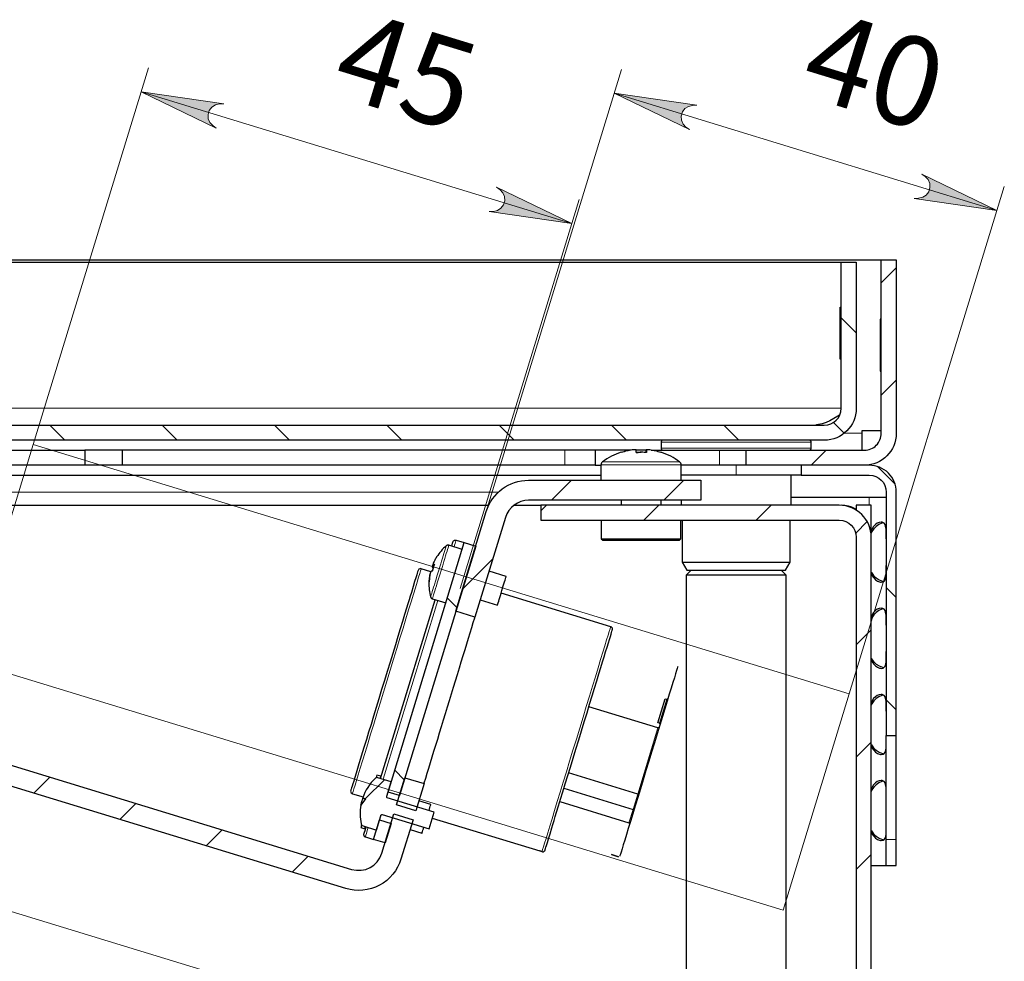
# Model space of a CAD drawing. Units: millimetres. Extents: x 484.6 to 499.4, y 319.7 to 330.1.
# Drawn here: x 493 to 494.5, y 324.5 to 326 of the extents above; entities that cross this region are included whole.
import ezdxf

# ---------------------------------------------------------------- set-up
doc = ezdxf.new("R2010")
doc.units = ezdxf.units.MM
doc.layers.add('PDF _Геометрия', color=7, linetype='Continuous', true_color=0x3a3a3a)
doc.layers.add('PDF _Сплошная заливка', color=7, linetype='Continuous')
doc.layers.add('PDF _Текст', color=7, linetype='Continuous')
doc.styles.add('PDF Arial', font='arial.ttf')

msp = doc.modelspace()

# ---------------------------------------------------------------- hatches: boundary and pattern name
at = {"layer": 'PDF _Сплошная заливка', "true_color": 0xffffff, "transparency": 33554559}
h = msp.add_hatch(color=7, dxfattribs=at)
h.paths.add_polyline_path([(493.2846, 325.8538), (493.2778, 325.8536), (493.2714, 325.8522), (493.2658, 325.8486), (493.2619, 325.8433), (493.2599, 325.837), (493.2603, 325.8304), (493.2629, 325.8243), (493.2674, 325.8195), (493.2729, 325.8155), (493.1545, 325.8727)], flags=0)
h.paths.add_polyline_path([(493.702, 325.6844), (493.7088, 325.6845), (493.7153, 325.686), (493.7208, 325.6896), (493.7248, 325.6949), (493.7267, 325.7012), (493.7264, 325.7078), (493.7238, 325.7138), (493.7193, 325.7187), (493.7137, 325.7226), (493.8322, 325.6655)], flags=0)
h = msp.add_hatch(color=7, dxfattribs=at)
h.paths.add_polyline_path([(494.0291, 325.8515), (494.0222, 325.8513), (494.0158, 325.8498), (494.0103, 325.8462), (494.0063, 325.841), (494.0044, 325.8346), (494.0047, 325.828), (494.0073, 325.822), (494.0118, 325.8171), (494.0174, 325.8132), (493.8989, 325.8703)], flags=0)
h.paths.add_polyline_path([(494.3711, 325.705), (494.378, 325.7052), (494.3844, 325.7067), (494.3899, 325.7103), (494.3939, 325.7155), (494.3958, 325.7219), (494.3955, 325.7285), (494.3929, 325.7345), (494.3884, 325.7393), (494.3828, 325.7433), (494.5013, 325.6862)], flags=0)

# ---------------------------------------------------------------- linework, layer by layer
at = {"layer": 'PDF _Геометрия', "color": 7, "lineweight": 18, "true_color": 0xffffff}
for points in [[(492.9848, 325.3178), (493.166, 325.9103)], [(493.6977, 325.2123), (493.9104, 325.908)], [(493.1545, 325.8727), (493.8322, 325.6655)], [(493.8989, 325.8703), (494.5013, 325.6862)], [(494.2687, 324.9253), (494.5128, 325.7238)], [(493.6566, 325.0912), (493.8437, 325.7031)], [(494.3192, 325.5722), (494.3428, 325.5959)], [(494.2798, 325.4936), (494.2562, 325.5172)], [(494.3192, 325.3955), (494.3428, 325.4191)], [(494.2562, 325.3748), (491.5426, 325.3748)], [(494.261, 325.3356), (494.2441, 325.3525)], [(493.0346, 325.3246), (493.011, 325.3482)], [(493.2114, 325.3246), (493.1878, 325.3482)], [(493.3881, 325.3246), (493.3645, 325.3482)], [(493.5649, 325.3246), (493.5413, 325.3482)], [(493.7417, 325.3246), (493.7181, 325.3482)], [(493.9185, 325.3246), (493.8949, 325.3482)], [(494.0953, 325.3246), (494.0716, 325.3482)], [(494.2202, 325.3482), (494.2202, 325.3491)], [(494.2089, 325.3214), (494.2087, 325.3214), (494.2079, 325.3214), (494.2064, 325.3214), (494.2043, 325.3214), (494.2017, 325.3214), (494.1984, 325.3214), (494.1946, 325.3214), (494.1903, 325.3214), (494.1854, 325.3214), (494.1801, 325.3214), (494.1743, 325.3214), (494.168, 325.3214), (494.1614, 325.3214), (494.1544, 325.3214), (494.147, 325.3214), (494.1394, 325.3214), (494.1315, 325.3214), (494.1234, 325.3214), (494.1151, 325.3214), (494.1067, 325.3214), (494.0982, 325.3214), (494.0897, 325.3214), (494.0812, 325.3214), (494.0727, 325.3214), (494.0643, 325.3214), (494.0561, 325.3214), (494.048, 325.3214), (494.0402, 325.3214), (494.0326, 325.3214), (494.0254, 325.3214), (494.0184, 325.3214), (494.0119, 325.3214), (494.0058, 325.3214), (494.0001, 325.3214), (493.9949, 325.3214), (493.9901, 325.3214), (493.9859, 325.3214), (493.9823, 325.3214), (493.9792, 325.3214), (493.9767, 325.3214), (493.9748, 325.3214), (493.9735, 325.3214), (493.9728, 325.3214), (493.9727, 325.3214)], [(494.2886, 325.3355), (494.2608, 325.3355)], [(494.2687, 324.9253), (492.9848, 325.3178), (492.8808, 324.9777)], [(493.8215, 325.2852), (493.8215, 325.3088)], [(493.9727, 325.312), (493.9731, 325.312), (493.9741, 325.312), (493.9757, 325.312), (493.9779, 325.312), (493.9807, 325.312), (493.9841, 325.312), (493.988, 325.312), (493.9924, 325.312), (493.9974, 325.312), (494.0029, 325.312), (494.0088, 325.312), (494.0151, 325.312), (494.0219, 325.312), (494.029, 325.312), (494.0364, 325.312), (494.0441, 325.312), (494.052, 325.312), (494.0602, 325.312), (494.0685, 325.312), (494.0769, 325.312), (494.0854, 325.312), (494.0939, 325.312), (494.1025, 325.312), (494.1109, 325.312), (494.1193, 325.312), (494.1274, 325.312), (494.1355, 325.312), (494.1432, 325.312), (494.1507, 325.312), (494.1579, 325.312), (494.1648, 325.312), (494.1712, 325.312), (494.1773, 325.312), (494.1828, 325.312), (494.1879, 325.312), (494.1925, 325.312), (494.1966, 325.312), (494.2001, 325.312), (494.2031, 325.312), (494.2054, 325.312), (494.2072, 325.312), (494.2084, 325.312), (494.2089, 325.312), (494.2089, 325.312)], [(494.0649, 325.2852), (494.0649, 325.3088)], [(494.2089, 325.2852), (494.2326, 325.3088)], [(493.8805, 325.2905), (493.8807, 325.2905), (493.8814, 325.2905), (493.8828, 325.2905), (493.8847, 325.2905), (493.8872, 325.2905), (493.8903, 325.2905), (493.8939, 325.2905), (493.898, 325.2905), (493.9025, 325.2905), (493.9075, 325.2905), (493.9128, 325.2905), (493.9183, 325.2905), (493.9241, 325.2905), (493.9301, 325.2905), (493.9362, 325.2905), (493.9423, 325.2905), (493.9485, 325.2905), (493.9545, 325.2905), (493.9604, 325.2905), (493.9662, 325.2905), (493.9716, 325.2905), (493.9768, 325.2905), (493.9816, 325.2905), (493.986, 325.2905), (493.9899, 325.2905), (493.9933, 325.2905), (493.9962, 325.2905), (493.9985, 325.2905), (494.0002, 325.2905), (494.0014, 325.2905), (494.0019, 325.2905), (494.0019, 325.2905)], [(493.8782, 325.2859), (493.8783, 325.2859), (493.8789, 325.2859), (493.8801, 325.2859), (493.8819, 325.2859), (493.8843, 325.2859), (493.8873, 325.2859), (493.8908, 325.2859), (493.8948, 325.2859), (493.8992, 325.2859), (493.9041, 325.2859), (493.9094, 325.2859), (493.9149, 325.2859), (493.9208, 325.2859), (493.9268, 325.2859), (493.933, 325.2859), (493.9392, 325.2859), (493.9455, 325.2859), (493.9518, 325.2859), (493.9579, 325.2859), (493.9639, 325.2859), (493.9696, 325.2859), (493.975, 325.2859), (493.9802, 325.2859), (493.9849, 325.2859), (493.9892, 325.2859), (493.993, 325.2859), (493.9964, 325.2859), (493.9991, 325.2859), (494.0013, 325.2859), (494.0029, 325.2859), (494.0039, 325.2859), (494.0042, 325.2859)], [(494.0908, 325.2695), (494.0908, 325.2852)], [(494.3408, 325.2559), (494.3135, 325.2832)], [(493.8003, 325.2301), (493.8318, 325.2616)], [(493.977, 325.2301), (494.0085, 325.2616)], [(492.8365, 325.2429), (493.7168, 325.2429)], [(494.3004, 325.2222), (494.3004, 325.235)], [(494.154, 323.8903), (494.2448, 324.1872), (490.8563, 325.2232)], [(493.7837, 325.2136), (493.7924, 325.2222)], [(493.9455, 325.1986), (493.9692, 325.2222)], [(494.1223, 325.1986), (494.146, 325.2222)], [(494.279, 325.1785), (494.297, 325.1965)], [(493.647, 325.1568), (493.6478, 325.1593), (493.6486, 325.1621), (493.6493, 325.1644), (493.6498, 325.166), (493.6501, 325.167), (493.6502, 325.1673)], [(493.6101, 325.0779), (493.6101, 325.0779), (493.6103, 325.0785), (493.6106, 325.0796), (493.6112, 325.0813), (493.6119, 325.0835), (493.6127, 325.0863), (493.6137, 325.0895), (493.6148, 325.0931), (493.616, 325.0971), (493.6173, 325.1014), (493.6187, 325.1059), (493.6201, 325.1106), (493.6216, 325.1155), (493.6231, 325.1203), (493.6246, 325.1252), (493.626, 325.1299), (493.6274, 325.1344), (493.6287, 325.1388), (493.63, 325.1428), (493.6311, 325.1464), (493.6321, 325.1497), (493.6329, 325.1525), (493.6336, 325.1548), (493.6342, 325.1565), (493.6345, 325.1577), (493.6347, 325.1583), (493.6347, 325.1584)], [(493.613, 325.0749), (493.613, 325.0751), (493.6132, 325.0758), (493.6136, 325.0771), (493.6142, 325.079), (493.6149, 325.0814), (493.6158, 325.0843), (493.6169, 325.0876), (493.618, 325.0914), (493.6193, 325.0955), (493.6206, 325.1), (493.6221, 325.1047), (493.6235, 325.1095), (493.6251, 325.1145), (493.6266, 325.1195), (493.6281, 325.1244), (493.6296, 325.1293), (493.631, 325.134), (493.6324, 325.1384), (493.6337, 325.1426), (493.6348, 325.1464), (493.6359, 325.1498), (493.6367, 325.1527), (493.6375, 325.1551), (493.6381, 325.157), (493.6385, 325.1583), (493.6387, 325.1591), (493.6388, 325.1593)], [(493.6604, 325.0902), (493.7078, 325.1377)], [(493.5953, 325.1223), (493.595, 325.1215), (493.5943, 325.1189), (493.593, 325.1147), (493.5912, 325.1089), (493.5889, 325.1014), (493.5862, 325.0925), (493.583, 325.0822), (493.5794, 325.0705), (493.5755, 325.0576), (493.5713, 325.0437), (493.5667, 325.0288), (493.5619, 325.0131), (493.5569, 324.9968), (493.5517, 324.9799), (493.5465, 324.9627), (493.5412, 324.9454), (493.5359, 324.928), (493.5306, 324.9109), (493.5255, 324.894), (493.5205, 324.8777), (493.5157, 324.862), (493.5111, 324.8471), (493.5069, 324.8331), (493.5029, 324.8203), (493.4994, 324.8086), (493.4962, 324.7983), (493.4935, 324.7893), (493.4912, 324.7819), (493.4894, 324.776), (493.4881, 324.7718), (493.4874, 324.7693), (493.4871, 324.7684)], [(494.3428, 325.077), (494.327, 325.0928)], [(493.6515, 325.0612), (493.6364, 325.0764)], [(493.5352, 324.7911), (493.6212, 325.0724)], [(493.7853, 324.6773), (493.7855, 324.6781), (493.7863, 324.6807), (493.7876, 324.6849), (493.7894, 324.6907), (493.7917, 324.6982), (493.7944, 324.7071), (493.7976, 324.7174), (493.8011, 324.7291), (493.8051, 324.742), (493.8093, 324.7559), (493.8139, 324.7708), (493.8187, 324.7865), (493.8237, 324.8028), (493.8288, 324.8197), (493.8341, 324.8369), (493.8394, 324.8542), (493.8447, 324.8716), (493.8499, 324.8887), (493.8551, 324.9056), (493.8601, 324.9219), (493.8649, 324.9376), (493.8694, 324.9525), (493.8737, 324.9665), (493.8776, 324.9793), (493.8812, 324.991), (493.8844, 325.0013), (493.8871, 325.0103), (493.8894, 325.0177), (493.8911, 325.0236), (493.8924, 325.0278), (493.8932, 325.0303), (493.8935, 325.0312), (493.8935, 325.0311)], [(494.2798, 325.0025), (494.3034, 325.0262)], [(492.8808, 324.9777), (494.1647, 324.5852)], [(494.2687, 324.9253), (494.1647, 324.5852)], [(493.9701, 324.8793), (493.9816, 324.917)], [(494.3428, 324.9003), (494.327, 324.916)], [(493.9678, 324.8718), (493.936, 324.7679), (493.9286, 324.7438), (493.9222, 324.7227)], [(494.2798, 324.8258), (494.3034, 324.8494)], [(492.9859, 324.7693), (493.0112, 324.7945)], [(493.5687, 324.7905), (493.5536, 324.8056)], [(493.5076, 324.7607), (493.5374, 324.7904)], [(493.1213, 324.7279), (493.1465, 324.7532)], [(493.2567, 324.6865), (493.2819, 324.7118)], [(493.5075, 324.7004), (493.5076, 324.7008), (493.5079, 324.7017), (493.5084, 324.7034), (493.509, 324.7056), (493.5099, 324.7084), (493.511, 324.7119), (493.512, 324.7152)], [(494.3271, 324.6963), (494.3428, 324.6963)], [(493.3921, 324.6451), (493.4173, 324.6704)], [(494.2798, 324.649), (494.3034, 324.6726)]]:
    msp.add_lwpolyline(points, dxfattribs=at)
for points in [[(493.2846, 325.8538), (493.2778, 325.8536), (493.2714, 325.8522), (493.2658, 325.8486), (493.2619, 325.8433), (493.2599, 325.837), (493.2603, 325.8304), (493.2629, 325.8243), (493.2674, 325.8195), (493.2729, 325.8155), (493.1545, 325.8727)], [(494.0291, 325.8515), (494.0222, 325.8513), (494.0158, 325.8498), (494.0103, 325.8462), (494.0063, 325.841), (494.0044, 325.8346), (494.0047, 325.828), (494.0073, 325.822), (494.0118, 325.8171), (494.0174, 325.8132), (493.8989, 325.8703)], [(494.3711, 325.705), (494.378, 325.7052), (494.3844, 325.7067), (494.3899, 325.7103), (494.3939, 325.7155), (494.3958, 325.7219), (494.3955, 325.7285), (494.3929, 325.7345), (494.3884, 325.7393), (494.3828, 325.7433), (494.5013, 325.6862)], [(493.702, 325.6844), (493.7088, 325.6845), (493.7153, 325.686), (493.7208, 325.6896), (493.7248, 325.6949), (493.7267, 325.7012), (493.7264, 325.7078), (493.7238, 325.7138), (493.7193, 325.7187), (493.7137, 325.7226), (493.8322, 325.6655)]]:
    msp.add_lwpolyline(points, close=True, dxfattribs=at)
at = {"layer": 'PDF _Геометрия', "color": 7, "lineweight": 25, "true_color": 0xffffff}
for points in [[(491.1199, 325.6081), (494.3192, 325.6081)], [(491.4885, 325.5813), (491.1814, 325.5813), (491.1814, 325.6049), (491.4885, 325.6049), (491.4885, 325.5813), (491.4924, 325.5813), (491.4924, 325.6049), (494.2562, 325.6049)], [(494.2562, 325.452), (494.2546, 325.452), (494.2546, 325.5339), (494.2562, 325.5339)], [(494.3192, 325.5152), (494.3176, 325.5152), (494.3176, 325.4333), (494.3192, 325.4333)], [(494.2538, 325.3643), (494.2506, 325.3622), (494.2445, 325.3586), (494.2384, 325.3553), (494.2323, 325.3526), (494.2263, 325.3505), (494.2202, 325.3491), (494.2185, 325.3488), (494.2173, 325.3485), (494.2165, 325.3483), (494.2163, 325.3482)], [(494.3192, 325.3395), (494.2886, 325.3395), (494.2886, 325.3355), (494.2886, 325.3303), (494.2886, 325.3253), (494.2886, 325.3207), (494.2886, 325.3166), (494.2886, 325.3133), (494.2886, 325.3109), (494.2886, 325.3094), (494.2886, 325.3088)], [(493.9759, 325.3246), (493.9753, 325.3245), (493.9747, 325.3244), (493.9741, 325.3241), (493.9736, 325.3237), (493.9733, 325.3232), (493.973, 325.3227), (493.9728, 325.3221), (493.9727, 325.3214), (493.9727, 325.312), (493.9728, 325.3114), (493.973, 325.3108), (493.9733, 325.3103), (493.9736, 325.3098), (493.9741, 325.3094), (493.9747, 325.3091), (493.9753, 325.3089), (493.9759, 325.3088)], [(494.2058, 325.3088), (494.2064, 325.3089), (494.207, 325.3091), (494.2075, 325.3094), (494.208, 325.3098), (494.2084, 325.3103), (494.2087, 325.3108), (494.2089, 325.3114), (494.2089, 325.312), (494.2089, 325.3214), (494.2089, 325.3221), (494.2087, 325.3227), (494.2084, 325.3232), (494.208, 325.3237), (494.2075, 325.3241), (494.207, 325.3244), (494.2064, 325.3245), (494.2058, 325.3246)], [(493.8688, 325.3088), (493.8684, 325.3088), (493.8674, 325.3088), (493.8657, 325.3088), (493.8634, 325.3088), (493.8604, 325.3088), (493.8569, 325.3088), (493.8529, 325.3088), (493.8484, 325.3088), (493.8435, 325.3088), (493.8383, 325.3088), (493.8329, 325.3088), (493.8272, 325.3088), (493.8215, 325.3088), (493.1249, 325.3088), (493.1249, 325.2852), (493.093, 325.2852), (492.8499, 325.2852)], [(492.861, 325.3088), (493.0658, 325.3088)], [(493.1249, 325.3088), (493.0658, 325.3088), (493.0658, 325.2852)], [(493.9251, 325.3088), (493.921, 325.3088), (493.9135, 325.3088), (493.9066, 325.3088), (493.9002, 325.3088), (493.8943, 325.3088), (493.8891, 325.3088), (493.8844, 325.3088), (493.8803, 325.3088), (493.8768, 325.3088), (493.8739, 325.3088), (493.8717, 325.3088), (493.8701, 325.3088), (493.8691, 325.3088), (493.8688, 325.3088), (493.8688, 325.2852), (493.8691, 325.2852), (493.8701, 325.2852), (493.8717, 325.2852), (493.8739, 325.2852), (493.8768, 325.2852), (493.8782, 325.2852)], [(493.9724, 325.3053), (493.9724, 325.3053), (493.9725, 325.3054), (493.9726, 325.3055), (493.9726, 325.3055), (493.9726, 325.3055), (493.9727, 325.3054), (493.9726, 325.3053), (493.9726, 325.3052), (493.9705, 325.3059), (493.9683, 325.3065), (493.9661, 325.3071), (493.9639, 325.3076), (493.9617, 325.3081), (493.9595, 325.3085), (493.9573, 325.3088), (493.955, 325.3092), (493.9545, 325.3092), (493.954, 325.3092), (493.9533, 325.3092), (493.9527, 325.3092), (493.952, 325.3092), (493.9512, 325.3092), (493.9504, 325.3092), (493.9496, 325.3092), (493.9496, 325.3088), (493.9497, 325.3085), (493.9497, 325.3081), (493.9497, 325.3076), (493.9498, 325.3071), (493.9498, 325.3065), (493.9499, 325.3059), (493.9499, 325.3052), (493.9479, 325.3053), (493.9459, 325.3054), (493.9438, 325.3055), (493.9418, 325.3055), (493.9398, 325.3055), (493.9377, 325.3054), (493.9357, 325.3053), (493.9337, 325.3052), (493.9336, 325.3059), (493.9336, 325.3065), (493.9336, 325.3071), (493.9335, 325.3076), (493.9335, 325.3081), (493.9335, 325.3085), (493.9334, 325.3088), (493.9334, 325.3092), (493.9325, 325.3092), (493.9317, 325.3092), (493.9309, 325.3092), (493.9302, 325.3092), (493.9295, 325.3092), (493.9289, 325.3092), (493.9283, 325.3092), (493.9277, 325.3092), (493.9255, 325.3088), (493.9233, 325.3085), (493.921, 325.3081), (493.9188, 325.3076), (493.9166, 325.3071), (493.9145, 325.3065), (493.9123, 325.3059), (493.9101, 325.3052), (493.91, 325.3053), (493.91, 325.3054), (493.9099, 325.3055), (493.9098, 325.3055), (493.9098, 325.3055), (493.9059, 325.3041), (493.9021, 325.3026), (493.8983, 325.301), (493.8946, 325.2992), (493.8909, 325.2972), (493.8874, 325.2951), (493.8839, 325.2929), (493.8805, 325.2905), (493.88, 325.2901), (493.8796, 325.2896), (493.8792, 325.2891), (493.8788, 325.2885), (493.8786, 325.2879), (493.8784, 325.2873), (493.8783, 325.2866), (493.8782, 325.2859), (493.8782, 325.2616)], [(493.9277, 325.3092), (493.9274, 325.3092), (493.9252, 325.3088), (493.923, 325.3085), (493.9207, 325.3081), (493.9185, 325.3076), (493.9163, 325.3071), (493.9142, 325.3065), (493.912, 325.3059), (493.9098, 325.3052)], [(493.949, 325.3088), (493.9462, 325.3088), (493.9373, 325.3088), (493.9334, 325.3088)], [(493.9337, 325.3053), (493.9346, 325.3053), (493.9366, 325.3054), (493.9386, 325.3055), (493.9407, 325.3055), (493.9412, 325.3055)], [(493.9496, 325.3052), (493.9496, 325.3092), (493.9491, 325.3092), (493.949, 325.3088), (493.949, 325.3085), (493.949, 325.3081), (493.9489, 325.3076), (493.9489, 325.3071), (493.9488, 325.3065), (493.9488, 325.3059), (493.9488, 325.3052)], [(493.9491, 325.3052), (493.9491, 325.3092)], [(493.9573, 325.3088), (493.9651, 325.3088), (493.9752, 325.3088), (493.9855, 325.3088), (493.9962, 325.3088), (494.0071, 325.3088), (494.0183, 325.3088), (494.0297, 325.3088), (494.0413, 325.3088), (494.053, 325.3088), (494.0649, 325.3088), (494.0705, 325.3088), (494.076, 325.3088), (494.0812, 325.3088), (494.0861, 325.3088), (494.0906, 325.3088), (494.0946, 325.3088), (494.0982, 325.3088), (494.1011, 325.3088), (494.1035, 325.3088), (494.1052, 325.3088), (494.1062, 325.3088), (494.1066, 325.3088)], [(494.0042, 325.2616), (494.0042, 325.2859), (494.0042, 325.2866), (494.0041, 325.2873), (494.0039, 325.2879), (494.0036, 325.2885), (494.0033, 325.2891), (494.0029, 325.2896), (494.0024, 325.2901), (494.0019, 325.2905), (493.9985, 325.2929), (493.9951, 325.2951), (493.9915, 325.2972), (493.9879, 325.2992), (493.9842, 325.301), (493.9804, 325.3026), (493.9765, 325.3041), (493.9726, 325.3055)], [(493.8688, 325.2852), (493.8684, 325.2852), (493.8674, 325.2852), (493.8657, 325.2852), (493.8634, 325.2852), (493.8604, 325.2852), (493.8569, 325.2852), (493.8529, 325.2852), (493.8484, 325.2852), (493.8435, 325.2852), (493.8383, 325.2852), (493.8329, 325.2852), (493.8272, 325.2852), (493.8215, 325.2852), (493.1249, 325.2852)], [(494.1066, 325.2852), (494.1062, 325.2852), (494.1052, 325.2852), (494.1035, 325.2852), (494.1011, 325.2852), (494.0982, 325.2852), (494.0946, 325.2852), (494.0906, 325.2852), (494.0861, 325.2852), (494.0812, 325.2852), (494.076, 325.2852), (494.0705, 325.2852), (494.0649, 325.2852), (494.053, 325.2852), (494.0413, 325.2852), (494.0297, 325.2852), (494.0183, 325.2852), (494.0071, 325.2852), (494.0042, 325.2852)], [(492.8452, 325.2695), (493.8782, 325.2695)], [(494.1932, 325.2695), (494.0908, 325.2695), (494.081, 325.2695), (494.0711, 325.2695), (494.0613, 325.2695), (494.0517, 325.2695), (494.0422, 325.2695), (494.0329, 325.2695), (494.0238, 325.2695), (494.015, 325.2695), (494.0065, 325.2695), (494.0042, 325.2695)], [(494.1775, 325.2222), (494.1775, 325.2695)], [(493.9097, 325.2301), (493.9097, 325.2222)], [(493.9727, 325.2222), (493.9727, 325.2301)], [(494.0042, 325.2301), (494.0042, 325.2222)], [(494.1775, 325.235), (494.3004, 325.235), (494.3046, 325.235), (494.3087, 325.235), (494.3125, 325.235), (494.3161, 325.235), (494.3193, 325.235), (494.322, 325.235), (494.3241, 325.235), (494.3258, 325.235), (494.3267, 325.235), (494.327, 325.235)], [(492.8306, 325.2222), (493.7016, 325.2222)], [(493.7411, 325.2222), (493.7837, 325.2222)], [(494.2798, 325.2159), (494.2781, 325.2168), (494.2729, 325.2192), (494.2675, 325.2209), (494.2619, 325.2219), (494.2562, 325.2222)], [(493.8786, 325.1986), (493.8786, 325.1695), (493.881, 325.1671), (493.881, 325.1671), (493.8816, 325.1671), (493.8827, 325.1671), (493.8845, 325.1671), (493.8868, 325.1671), (493.8897, 325.1671), (493.8931, 325.1671), (493.897, 325.1671), (493.9014, 325.1671), (493.9062, 325.1671), (493.9113, 325.1671), (493.9167, 325.1671), (493.9224, 325.1671), (493.9283, 325.1671), (493.9344, 325.1671), (493.9404, 325.1671), (493.9465, 325.1671), (493.9526, 325.1671), (493.9585, 325.1671), (493.9643, 325.1671), (493.9698, 325.1671), (493.975, 325.1671), (493.9799, 325.1671), (493.9843, 325.1671), (493.9884, 325.1671), (493.9919, 325.1671), (493.995, 325.1671), (493.9974, 325.1671), (493.9993, 325.1671), (494.0006, 325.1671), (494.0013, 325.1671), (494.0015, 325.1671), (494.0038, 325.1695), (494.0038, 325.1986)], [(494.0058, 325.1986), (494.0058, 325.1325), (494.0131, 325.1199), (494.0132, 325.1199), (494.0139, 325.1199), (494.0152, 325.1199), (494.0172, 325.1199), (494.0197, 325.1199), (494.0228, 325.1199), (494.0265, 325.1199), (494.0307, 325.1199), (494.0353, 325.1199), (494.0404, 325.1199), (494.0459, 325.1199), (494.0518, 325.1199), (494.058, 325.1199), (494.0645, 325.1199), (494.0711, 325.1199), (494.0779, 325.1199), (494.0849, 325.1199), (494.0918, 325.1199), (494.0988, 325.1199), (494.1057, 325.1199), (494.1125, 325.1199), (494.1191, 325.1199), (494.1255, 325.1199), (494.1316, 325.1199), (494.1374, 325.1199), (494.1428, 325.1199), (494.1477, 325.1199), (494.1523, 325.1199), (494.1563, 325.1199), (494.1598, 325.1199), (494.1627, 325.1199), (494.1651, 325.1199), (494.1669, 325.1199), (494.168, 325.1199), (494.1686, 325.1199), (494.1686, 325.1199), (494.1759, 325.1325), (494.1759, 325.1986)], [(494.327, 325.1693), (494.327, 325.1752), (494.327, 325.1804), (494.3267, 325.185), (494.3261, 325.1889), (494.3252, 325.1918), (494.3237, 325.1939), (494.3218, 325.1952), (494.3206, 325.1955), (494.3193, 325.1956), (494.3161, 325.1952), (494.3129, 325.194), (494.3099, 325.1919), (494.3072, 325.189), (494.3049, 325.1853), (494.3034, 325.1819)], [(494.3228, 325.1946), (494.3203, 325.194), (494.3155, 325.1919), (494.3112, 325.189), (494.3075, 325.1853), (494.3045, 325.1808), (494.3034, 325.1785)], [(493.6432, 325.1579), (493.6438, 325.1598), (493.6446, 325.1625), (493.6451, 325.1641), (493.6453, 325.1647), (493.6456, 325.1654), (493.646, 325.166), (493.6466, 325.1666), (493.6472, 325.167), (493.6479, 325.1673), (493.6487, 325.1675), (493.6495, 325.1675), (493.6502, 325.1673), (493.663, 325.1634)], [(493.8786, 325.1695), (493.879, 325.1695), (493.8801, 325.1695), (493.8817, 325.1695), (493.8839, 325.1695), (493.8867, 325.1695), (493.89, 325.1695), (493.8939, 325.1695), (493.8982, 325.1695), (493.9029, 325.1695), (493.9081, 325.1695), (493.9135, 325.1695), (493.9192, 325.1695), (493.9252, 325.1695), (493.9313, 325.1695), (493.9375, 325.1695), (493.9437, 325.1695), (493.9499, 325.1695), (493.9561, 325.1695), (493.962, 325.1695), (493.9678, 325.1695), (493.9733, 325.1695), (493.9785, 325.1695), (493.9834, 325.1695), (493.9878, 325.1695), (493.9917, 325.1695), (493.9951, 325.1695), (493.998, 325.1695), (494.0004, 325.1695), (494.0021, 325.1695), (494.0033, 325.1695), (494.0038, 325.1695), (494.0038, 325.1695)], [(493.6598, 325.1528), (493.6388, 325.1593), (493.6382, 325.1594), (493.6377, 325.1595), (493.6372, 325.1594), (493.6366, 325.1594), (493.6361, 325.1592), (493.6356, 325.159), (493.6352, 325.1588), (493.6347, 325.1584), (493.6326, 325.1565), (493.6305, 325.1545), (493.6285, 325.1524), (493.6265, 325.1502), (493.6247, 325.148), (493.6229, 325.1457), (493.6212, 325.1434), (493.6196, 325.1409)], [(493.6194, 325.1406), (493.6194, 325.1406), (493.6195, 325.1408), (493.6197, 325.141), (493.6198, 325.1412), (493.619, 325.14), (493.6183, 325.1387), (493.6175, 325.1374), (493.6169, 325.1361), (493.6162, 325.1348), (493.6155, 325.1335), (493.6149, 325.1322), (493.6143, 325.1309), (493.6142, 325.1306), (493.6142, 325.1304), (493.6141, 325.1301), (493.614, 325.1298), (493.6139, 325.1295), (493.6138, 325.1292), (493.6137, 325.1288), (493.6136, 325.1285), (493.6138, 325.1287), (493.6141, 325.1289), (493.6144, 325.129), (493.6147, 325.1292), (493.6151, 325.1293), (493.6155, 325.1295), (493.6159, 325.1296), (493.6163, 325.1298), (493.6158, 325.1284), (493.6153, 325.1271), (493.6149, 325.1257), (493.6144, 325.1243), (493.614, 325.123), (493.6136, 325.1216), (493.6133, 325.1202), (493.613, 325.1188), (493.6125, 325.1187), (493.6121, 325.1185), (493.6117, 325.1184), (493.6114, 325.1182), (493.611, 325.1181), (493.6107, 325.1179), (493.6105, 325.1177), (493.6102, 325.1175), (493.6101, 325.117), (493.6099, 325.1166), (493.6098, 325.1161), (493.6097, 325.1157), (493.6095, 325.1153), (493.6094, 325.1149), (493.6093, 325.1145), (493.6092, 325.1141), (493.6089, 325.1127), (493.6087, 325.1112), (493.6085, 325.1098), (493.6083, 325.1083), (493.6082, 325.1068), (493.6081, 325.1054), (493.608, 325.1039), (493.608, 325.1025), (493.6078, 325.1022), (493.6076, 325.1019), (493.6075, 325.1017), (493.6074, 325.1015), (493.6074, 325.1012), (493.6073, 325.101), (493.6073, 325.1009), (493.6073, 325.098), (493.6074, 325.0951), (493.6076, 325.0922), (493.6079, 325.0893), (493.6083, 325.0864), (493.6088, 325.0835), (493.6094, 325.0807), (493.6101, 325.0779), (493.6103, 325.0774), (493.6105, 325.0769), (493.6108, 325.0764), (493.6112, 325.076), (493.6116, 325.0757), (493.612, 325.0754), (493.6125, 325.0751), (493.613, 325.0749), (493.634, 325.0685)], [(493.5953, 325.1222), (493.5945, 325.1225), (493.5931, 325.1224), (493.5917, 325.1217), (493.5909, 325.1208), (493.5904, 325.1197), (493.5903, 325.1195), (493.5901, 325.1187), (493.5897, 325.1174), (493.5891, 325.1154), (493.5883, 325.1128), (493.5868, 325.1081), (493.585, 325.1022), (493.5826, 325.0943), (493.5798, 325.0851), (493.5781, 325.0794), (493.5762, 325.0734), (493.5743, 325.0671), (493.5722, 325.0604), (493.5692, 325.0504), (493.5659, 325.0396), (493.5623, 325.028), (493.5585, 325.0156), (493.5546, 325.0027), (493.5505, 324.9892), (493.5462, 324.9752), (493.5418, 324.9609), (493.5374, 324.9465), (493.533, 324.9321), (493.5287, 324.9179), (493.5244, 324.9039), (493.5203, 324.8904), (493.5163, 324.8774), (493.5125, 324.865), (493.509, 324.8535), (493.5057, 324.8427), (493.5026, 324.8327), (493.4999, 324.8238), (493.4974, 324.8156), (493.4951, 324.808), (493.4928, 324.8005), (493.4907, 324.7939), (493.4891, 324.7884), (493.4877, 324.7839), (493.4866, 324.7803), (493.4858, 324.7777), (493.4852, 324.7757), (493.4848, 324.7743), (493.4845, 324.7736), (493.4845, 324.7733), (493.4843, 324.7722), (493.4845, 324.771), (493.4853, 324.7696), (493.4864, 324.7687), (493.4871, 324.7685)], [(493.6105, 325.1177), (493.5953, 325.1223)], [(493.6136, 325.1285), (493.6135, 325.1282), (493.6134, 325.1278), (493.6132, 325.1273), (493.6131, 325.1269), (493.613, 325.1265), (493.6128, 325.126), (493.6127, 325.1255), (493.6128, 325.1252), (493.6129, 325.1249), (493.613, 325.1246), (493.6132, 325.1243), (493.6134, 325.124), (493.6137, 325.1236), (493.6139, 325.1233), (493.6141, 325.1231)], [(493.6148, 325.1249), (493.6127, 325.1255)], [(493.6127, 325.1187), (493.6128, 325.1189), (493.6132, 325.1202), (493.6135, 325.1209)], [(493.6136, 325.1285), (493.6157, 325.1278)], [(494.0058, 325.1325), (494.0062, 325.1325), (494.0072, 325.1325), (494.0089, 325.1325), (494.0111, 325.1325), (494.0139, 325.1325), (494.0172, 325.1325), (494.0211, 325.1325), (494.0254, 325.1325), (494.0303, 325.1325), (494.0356, 325.1325), (494.0412, 325.1325), (494.0473, 325.1325), (494.0536, 325.1325), (494.0602, 325.1325), (494.0671, 325.1325), (494.0741, 325.1325), (494.0812, 325.1325), (494.0884, 325.1325), (494.0956, 325.1325), (494.1028, 325.1325), (494.1099, 325.1325), (494.1169, 325.1325), (494.1237, 325.1325), (494.1302, 325.1325), (494.1364, 325.1325), (494.1424, 325.1325), (494.1479, 325.1325), (494.1531, 325.1325), (494.1577, 325.1325), (494.162, 325.1325), (494.1657, 325.1325), (494.1688, 325.1325), (494.1714, 325.1325), (494.1734, 325.1325), (494.1748, 325.1325), (494.1757, 325.1325), (494.1759, 325.1325)], [(494.02, 325.1199), (494.0121, 325.112), (494.0121, 324.0254)], [(494.1696, 324.0254), (494.1696, 325.112), (494.1617, 325.1199)], [(494.3034, 325.1143), (494.3046, 325.1117), (494.3073, 325.1078), (494.3103, 325.1049), (494.3133, 325.1028), (494.3163, 325.1016), (494.3178, 325.1012), (494.3192, 325.1011), (494.322, 325.1015), (494.3239, 325.1028), (494.3253, 325.1048), (494.3262, 325.1077), (494.3267, 325.1114), (494.3269, 325.1159), (494.327, 325.1213), (494.327, 325.1275)], [(493.6092, 325.1141), (493.6091, 325.1138), (493.609, 325.1135), (493.6089, 325.1132), (493.6088, 325.1129), (493.6087, 325.1126), (493.6086, 325.1124), (493.6086, 325.1122), (493.6083, 325.1107), (493.6081, 325.1093), (493.6079, 325.1078), (493.6077, 325.1064), (493.6076, 325.1049), (493.6075, 325.1034), (493.6074, 325.102), (493.6074, 325.1012)], [(493.6882, 325.0733), (493.7153, 325.0651), (493.7153, 325.0652), (493.7155, 325.0658), (493.7159, 325.0671), (493.7165, 325.0689), (493.7172, 325.0712), (493.718, 325.0739), (493.719, 325.0771), (493.72, 325.0805), (493.7211, 325.0841), (493.7223, 325.0879), (493.7234, 325.0916), (493.7245, 325.0952), (493.7255, 325.0986), (493.7265, 325.1017), (493.7273, 325.1044), (493.728, 325.1067), (493.7285, 325.1084), (493.7289, 325.1096), (493.7291, 325.1102), (493.7291, 325.1103), (493.702, 325.1185)], [(494.1696, 325.112), (494.1693, 325.112), (494.1685, 325.112), (494.167, 325.112), (494.165, 325.112), (494.1623, 325.112), (494.1591, 325.112), (494.1554, 325.112), (494.1511, 325.112), (494.1464, 325.112), (494.1413, 325.112), (494.1357, 325.112), (494.1298, 325.112), (494.1236, 325.112), (494.1172, 325.112), (494.1105, 325.112), (494.1037, 325.112), (494.0968, 325.112), (494.0898, 325.112), (494.0829, 325.112), (494.076, 325.112), (494.0692, 325.112), (494.0626, 325.112), (494.0562, 325.112), (494.0501, 325.112), (494.0443, 325.112), (494.0389, 325.112), (494.0339, 325.112), (494.0293, 325.112), (494.0252, 325.112), (494.0216, 325.112), (494.0185, 325.112), (494.0161, 325.112), (494.0142, 325.112), (494.0129, 325.112), (494.0122, 325.112), (494.0121, 325.112)], [(494.3034, 325.117), (494.3037, 325.1163), (494.307, 325.1117), (494.3091, 325.1097), (494.3114, 325.1078), (494.3161, 325.1049), (494.3209, 325.1028), (494.3231, 325.1022)], [(493.5314, 324.7922), (493.6174, 325.0736)], [(493.8935, 325.0312), (493.721, 325.0839)], [(494.327, 325.0338), (494.327, 325.0397), (494.327, 325.0449), (494.3267, 325.0495), (494.3261, 325.0534), (494.3252, 325.0564), (494.3237, 325.0585), (494.3218, 325.0597), (494.3206, 325.06), (494.3193, 325.0601), (494.3161, 325.0597), (494.3129, 325.0585), (494.3099, 325.0564), (494.3072, 325.0536), (494.3049, 325.0498), (494.3034, 325.0464)], [(494.3228, 325.0591), (494.3203, 325.0585), (494.3155, 325.0564), (494.3112, 325.0536), (494.3075, 325.0498), (494.3045, 325.0453), (494.3034, 325.043)], [(493.7853, 324.6774), (493.786, 324.6771), (493.7875, 324.6772), (493.7888, 324.6779), (493.7897, 324.6788), (493.7902, 324.6799), (493.7903, 324.6801), (493.7905, 324.6809), (493.7909, 324.6822), (493.7915, 324.6842), (493.7923, 324.6868), (493.7938, 324.6915), (493.7955, 324.6974), (493.798, 324.7053), (493.8008, 324.7145), (493.8025, 324.7202), (493.8043, 324.7262), (493.8063, 324.7325), (493.8083, 324.7392), (493.8114, 324.7492), (493.8147, 324.76), (493.8182, 324.7716), (493.822, 324.784), (493.826, 324.7969), (493.8301, 324.8104), (493.8344, 324.8244), (493.8387, 324.8387), (493.8431, 324.8531), (493.8475, 324.8675), (493.8519, 324.8817), (493.8562, 324.8957), (493.8603, 324.9092), (493.8643, 324.9222), (493.8681, 324.9346), (493.8716, 324.9461), (493.8749, 324.9569), (493.878, 324.9669), (493.8807, 324.9758), (493.8832, 324.984), (493.8855, 324.9916), (493.8878, 324.9991), (493.8898, 325.0058), (493.8915, 325.0112), (493.8929, 325.0157), (493.894, 325.0193), (493.8948, 325.0219), (493.8954, 325.024), (493.8958, 325.0253), (493.896, 325.026), (493.8961, 325.0263), (493.8963, 325.0274), (493.8961, 325.0286), (493.8953, 325.03), (493.8942, 325.0309), (493.8935, 325.0311)], [(494.3034, 324.9788), (494.3046, 324.9763), (494.3073, 324.9723), (494.3103, 324.9694), (494.3133, 324.9673), (494.3163, 324.9661), (494.3178, 324.9658), (494.3192, 324.9656), (494.322, 324.9661), (494.3239, 324.9673), (494.3253, 324.9693), (494.3262, 324.9722), (494.3267, 324.9759), (494.3269, 324.9805), (494.327, 324.9858), (494.327, 324.992)], [(494.3034, 324.9815), (494.3037, 324.9808), (494.307, 324.9763), (494.3091, 324.9742), (494.3114, 324.9723), (494.3161, 324.9694), (494.3209, 324.9673), (494.3231, 324.9668)], [(493.999, 324.9685), (493.9987, 324.9677), (493.9981, 324.9656), (493.997, 324.962), (493.9955, 324.9571), (493.9936, 324.9509), (493.9913, 324.9433), (493.9886, 324.9346), (493.9856, 324.9248), (493.9823, 324.914), (493.9787, 324.9022), (493.9749, 324.8897), (493.9708, 324.8764), (493.9666, 324.8627), (493.9623, 324.8484), (493.9579, 324.834), (493.9534, 324.8194), (493.9489, 324.8048), (493.9445, 324.7903), (493.9401, 324.7761), (493.9359, 324.7623), (493.9319, 324.7491), (493.9281, 324.7365), (493.9245, 324.7248), (493.9211, 324.7139), (493.9181, 324.7041), (493.9155, 324.6954), (493.9132, 324.6879), (493.9113, 324.6816), (493.9098, 324.6767), (493.9087, 324.6731), (493.908, 324.671), (493.9078, 324.6703)], [(494.327, 324.8983), (494.327, 324.9042), (494.327, 324.9095), (494.3267, 324.914), (494.3261, 324.918), (494.3252, 324.9209), (494.3237, 324.923), (494.3218, 324.9242), (494.3206, 324.9245), (494.3193, 324.9247), (494.3161, 324.9242), (494.3129, 324.923), (494.3099, 324.921), (494.3072, 324.9181), (494.3049, 324.9144), (494.3034, 324.9109)], [(494.3228, 324.9236), (494.3203, 324.923), (494.3155, 324.921), (494.3112, 324.9181), (494.3075, 324.9144), (494.3045, 324.9098), (494.3034, 324.9075)], [(494.3034, 324.6553), (494.3046, 324.6553), (494.3087, 324.6553), (494.3125, 324.6553), (494.3161, 324.6553), (494.3193, 324.6553), (494.322, 324.6553), (494.3241, 324.6553), (494.3258, 324.6553), (494.3267, 324.6553), (494.327, 324.6553), (494.3428, 324.6553), (494.3428, 324.6556), (494.3428, 324.6566), (494.3428, 324.6581), (494.3428, 324.6603), (494.3428, 324.663), (494.3428, 324.6663), (494.3428, 324.6702), (494.3428, 324.6745), (494.3428, 324.6793), (494.3428, 324.6846), (494.3428, 324.6903), (494.3428, 324.6963), (494.3428, 324.7084), (494.3428, 324.7203), (494.3428, 324.7318), (494.3428, 324.7429), (494.3428, 324.7536), (494.3428, 324.7639), (494.3428, 324.7738), (494.3428, 324.7832), (494.3428, 324.7922), (494.3428, 324.8006), (494.3428, 324.8086), (494.3428, 324.816), (494.3428, 324.8229), (494.3428, 324.8292), (494.3428, 324.835), (494.3428, 324.8402), (494.3428, 324.8448), (494.3428, 324.8488), (494.3428, 324.8522), (494.3428, 324.855), (494.3428, 324.8572), (494.3428, 324.8588), (494.3428, 324.8597), (494.3428, 324.86)], [(494.3034, 324.8433), (494.3046, 324.8408), (494.3073, 324.8368), (494.3103, 324.8339), (494.3133, 324.8318), (494.3163, 324.8306), (494.3178, 324.8303), (494.3192, 324.8302), (494.322, 324.8306), (494.3239, 324.8318), (494.3253, 324.8338), (494.3262, 324.8367), (494.3267, 324.8404), (494.3269, 324.845), (494.327, 324.8503), (494.327, 324.8565)], [(494.327, 324.6553), (494.327, 324.6556), (494.327, 324.6566), (494.327, 324.6581), (494.327, 324.6603), (494.327, 324.663), (494.327, 324.6663), (494.327, 324.6702), (494.327, 324.6745), (494.327, 324.6793), (494.327, 324.6846), (494.327, 324.6903), (494.327, 324.6963), (494.327, 324.7084), (494.327, 324.7203), (494.327, 324.7318), (494.327, 324.7429), (494.327, 324.7536), (494.327, 324.7639), (494.327, 324.7738), (494.327, 324.7832), (494.327, 324.7922), (494.327, 324.8006), (494.327, 324.8086), (494.327, 324.816), (494.327, 324.8229), (494.327, 324.8292), (494.327, 324.835), (494.327, 324.8402), (494.327, 324.8448), (494.327, 324.8488), (494.327, 324.8522), (494.327, 324.855), (494.327, 324.8572), (494.327, 324.8588), (494.327, 324.8597), (494.327, 324.86)], [(494.3034, 324.846), (494.3037, 324.8453), (494.307, 324.8408), (494.3091, 324.8387), (494.3114, 324.8368), (494.3161, 324.8339), (494.3209, 324.8318), (494.3231, 324.8313)], [(493.5323, 324.795), (493.5317, 324.7959), (493.5257, 324.7978), (493.5257, 324.7978), (493.5255, 324.7973), (493.5252, 324.7962), (493.5247, 324.7945), (493.5245, 324.7938)], [(493.5307, 324.7925), (493.5307, 324.7926), (493.5312, 324.7943), (493.5316, 324.7954), (493.5317, 324.7959), (493.5317, 324.7959)], [(493.937, 324.7659), (493.9371, 324.7662), (493.9371, 324.7665), (493.937, 324.7668), (493.9369, 324.7671), (493.9368, 324.7674), (493.9365, 324.7676), (493.9363, 324.7678), (493.936, 324.7679), (493.8273, 324.8011)], [(494.327, 324.7628), (494.327, 324.7687), (494.327, 324.774), (494.3267, 324.7786), (494.3261, 324.7825), (494.3252, 324.7854), (494.3237, 324.7875), (494.3218, 324.7887), (494.3206, 324.7891), (494.3193, 324.7892), (494.3161, 324.7888), (494.3129, 324.7875), (494.3099, 324.7855), (494.3072, 324.7826), (494.3049, 324.7789), (494.3034, 324.7754)], [(494.3228, 324.7881), (494.3203, 324.7875), (494.3155, 324.7855), (494.3112, 324.7826), (494.3075, 324.7789), (494.3045, 324.7743), (494.3034, 324.772)], [(493.4871, 324.7684), (493.5038, 324.7633)], [(493.5004, 324.7506), (493.5007, 324.752), (493.5011, 324.7534), (493.5015, 324.7547), (493.5019, 324.7561), (493.5023, 324.7575), (493.5027, 324.7588), (493.5032, 324.7602), (493.5037, 324.7615), (493.5077, 324.7606)], [(493.5033, 324.762), (493.5034, 324.7619), (493.5034, 324.7619), (493.5035, 324.7618), (493.5035, 324.7617), (493.5035, 324.7617), (493.5036, 324.7616), (493.5037, 324.7616), (493.5037, 324.7615)], [(493.6074, 324.7418), (493.6081, 324.744), (493.6089, 324.7465), (493.6095, 324.7486), (493.6099, 324.7501), (493.6102, 324.751), (493.6103, 324.7513), (493.5915, 324.7571)], [(493.8135, 324.7559), (493.9222, 324.7227), (493.9225, 324.7226), (493.9227, 324.7224), (493.9229, 324.7222), (493.9231, 324.7219), (493.9232, 324.7216), (493.9233, 324.7213), (493.9233, 324.721), (493.9232, 324.7207)], [(493.5016, 324.7191), (493.5016, 324.719), (493.501, 324.7171), (493.5006, 324.7158), (493.5004, 324.7151), (493.5004, 324.715), (493.5064, 324.7131), (493.5074, 324.7136)], [(493.5082, 324.7164), (493.5075, 324.7139), (493.5064, 324.7102), (493.5055, 324.7075), (493.505, 324.7059), (493.5049, 324.7054), (493.5047, 324.7046), (493.5047, 324.7038), (493.5049, 324.7031), (493.5051, 324.7024), (493.5056, 324.7017), (493.5061, 324.7012), (493.5068, 324.7007), (493.5075, 324.7004), (493.5203, 324.6965)], [(493.5064, 324.7131), (493.5065, 324.7133), (493.5067, 324.714), (493.5071, 324.7153), (493.5075, 324.7166)], [(493.6128, 324.73), (493.7817, 324.6784)], [(494.3034, 324.7078), (494.3046, 324.7053), (494.3073, 324.7014), (494.3103, 324.6984), (494.3133, 324.6963), (494.3163, 324.6951), (494.3178, 324.6948), (494.3192, 324.6947), (494.322, 324.6951), (494.3239, 324.6963), (494.3253, 324.6984), (494.3262, 324.7013), (494.3267, 324.705), (494.3269, 324.7095), (494.327, 324.7148), (494.327, 324.721)], [(493.5777, 324.7119), (493.5965, 324.7062), (493.5966, 324.7065), (493.5969, 324.7074), (493.5973, 324.7089), (493.598, 324.7109), (493.5987, 324.7134), (493.5994, 324.7157)], [(494.3034, 324.7105), (494.3037, 324.7099), (494.307, 324.7053), (494.3091, 324.7032), (494.3114, 324.7014), (494.3161, 324.6984), (494.3209, 324.6963), (494.3231, 324.6958)]]:
    msp.add_lwpolyline(points, dxfattribs=at)
for points in [[(491.5426, 325.3482), (494.2296, 325.3482, 0.414077), (494.2562, 325.3748), (494.2562, 325.6049), (494.2798, 325.6049), (494.2798, 325.3748, -0.414209), (494.2296, 325.3246), (491.5426, 325.3246, -0.414209)], [(493.5998, 324.7843), (493.6001, 324.7854), (493.6024, 324.7928), (493.6048, 324.8006), (493.6073, 324.8088), (493.6099, 324.8173), (493.6126, 324.8262), (493.6154, 324.8354), (493.6183, 324.8448), (493.6212, 324.8544), (493.6242, 324.8642), (493.6273, 324.8742), (493.6304, 324.8844), (493.6335, 324.8946), (493.6367, 324.9049), (493.6398, 324.9152), (493.643, 324.9256), (493.6461, 324.9359), (493.6493, 324.9461), (493.6524, 324.9562), (493.6554, 324.9662), (493.6584, 324.9761), (493.6614, 324.9857), (493.6643, 324.9951), (493.667, 325.0042), (493.6698, 325.0131), (493.6724, 325.0216), (493.6749, 325.0298), (493.6773, 325.0377), (493.6795, 325.0451), (493.6799, 325.0462), (493.6497, 325.0554), (493.6977, 325.2123, -0.330005), (493.7643, 325.2616), (494.0353, 325.2616), (494.0353, 325.2301), (493.7643, 325.2301, 0.329437), (493.7279, 325.2031), (493.6799, 325.0462)], [(490.7316, 323.7025), (494.2532, 323.7025, 0.413897), (494.3034, 323.7528), (494.3034, 325.172), (494.3034, 325.1731), (494.3034, 325.1794), (494.3034, 325.1855), (494.3034, 325.1913), (494.3034, 325.1967), (494.3034, 325.2018), (494.3034, 325.2063), (494.3034, 325.2104), (494.3034, 325.2139), (494.3034, 325.2169), (494.3034, 325.2192), (494.3034, 325.2209), (494.3034, 325.2219), (494.3034, 325.2222), (494.2798, 325.2222), (494.2798, 325.2219), (494.2798, 325.2209), (494.2798, 325.2192), (494.2798, 325.2169), (494.2798, 325.2146)], [(494.3034, 325.172, 0.413897), (494.2532, 325.2222), (493.7837, 325.2222), (493.7837, 325.1986), (494.2532, 325.1986, -0.414077), (494.2798, 325.172), (494.2798, 323.7528)], [(493.9711, 324.8773, 0.414157), (493.9701, 324.8793), (493.9678, 324.88), (493.9793, 324.9177), (493.9816, 324.917, 0.42072), (493.9835, 324.918)], [(493.9697, 324.8728, -0.404055), (493.9678, 324.8718), (493.859, 324.905)], [(493.8199, 324.777), (493.9286, 324.7438, -0.408625), (493.9297, 324.7418)]]:
    msp.add_lwpolyline(points, format="xyb", dxfattribs=at)
for points in [[(494.3192, 325.3355), (494.3192, 325.6081), (494.3428, 325.6081), (494.3428, 325.3355, -0.414209), (494.2926, 325.2852), (494.1066, 325.2852), (494.1066, 325.3088), (494.2926, 325.3088, 0.41453)], [(494.327, 325.2429), (494.327, 324.86), (494.3428, 324.86), (494.3428, 325.2429, 0.414376), (494.3004, 325.2852), (494.1932, 325.2852), (494.1932, 325.2695), (494.3004, 325.2695, -0.414077)], [(493.5334, 324.6747), (493.5523, 324.7366), (493.5824, 324.7274), (493.5635, 324.6655, -0.414314), (493.4766, 324.6193), (492.6697, 324.866), (492.6789, 324.8961), (493.4858, 324.6494, 0.413907)]]:
    msp.add_lwpolyline(points, format="xyb", close=True, dxfattribs=at)
for points in [[(493.663, 325.1634), (493.6811, 325.1579), (493.5612, 324.7656), (493.5431, 324.7711)], [(493.5229, 324.7925), (493.5197, 324.7893), (493.5166, 324.7858), (493.5138, 324.7822), (493.5113, 324.7784), (493.5089, 324.7745), (493.5068, 324.7704), (493.5049, 324.7663), (493.5033, 324.762), (493.5077, 324.7606), (493.5004, 324.7506), (493.4998, 324.7469), (493.4994, 324.7432), (493.4992, 324.7395), (493.4992, 324.7357), (493.4994, 324.732), (493.4997, 324.7283), (493.5003, 324.7246), (493.501, 324.7209), (493.5015, 324.7195), (493.5025, 324.7184), (493.5038, 324.7177), (493.5248, 324.7113), (493.5316, 324.7337), (493.532, 324.7346), (493.5326, 324.7353), (493.5332, 324.7357), (493.5335, 324.7358), (493.5339, 324.7357), (493.6077, 324.7132), (493.6157, 324.7393), (493.5419, 324.7618), (493.5417, 324.762), (493.5414, 324.7622), (493.5411, 324.7626), (493.541, 324.7633), (493.5411, 324.7645), (493.5411, 324.7648), (493.548, 324.7872), (493.527, 324.7936), (493.5256, 324.7938), (493.5244, 324.7935), (493.5232, 324.7928)], [(493.5566, 324.7508), (493.5697, 324.7935), (493.5998, 324.7843), (493.5868, 324.7416)], [(493.5297, 324.7273), (493.5478, 324.7218), (493.5384, 324.691), (493.5203, 324.6965)], [(493.7852, 324.6773), (493.7817, 324.6783)], [(493.9058, 324.6692), (493.8945, 324.6727)]]:
    msp.add_lwpolyline(points, close=True, dxfattribs=at)

# ---------------------------------------------------------------- texts
at = {"layer": 'PDF _Текст', "color": 7, "true_color": 0xffffff, "char_height": 0.14026, "attachment_point": 7, "rotation": 343.0001, "style": 'PDF Arial'}
for s, insert in [('45', (493.4371, 325.8283)), ('40', (494.174, 325.8282))]:
    msp.add_mtext(s, dxfattribs=dict(at, insert=insert))

doc.saveas('drawing.dxf')
